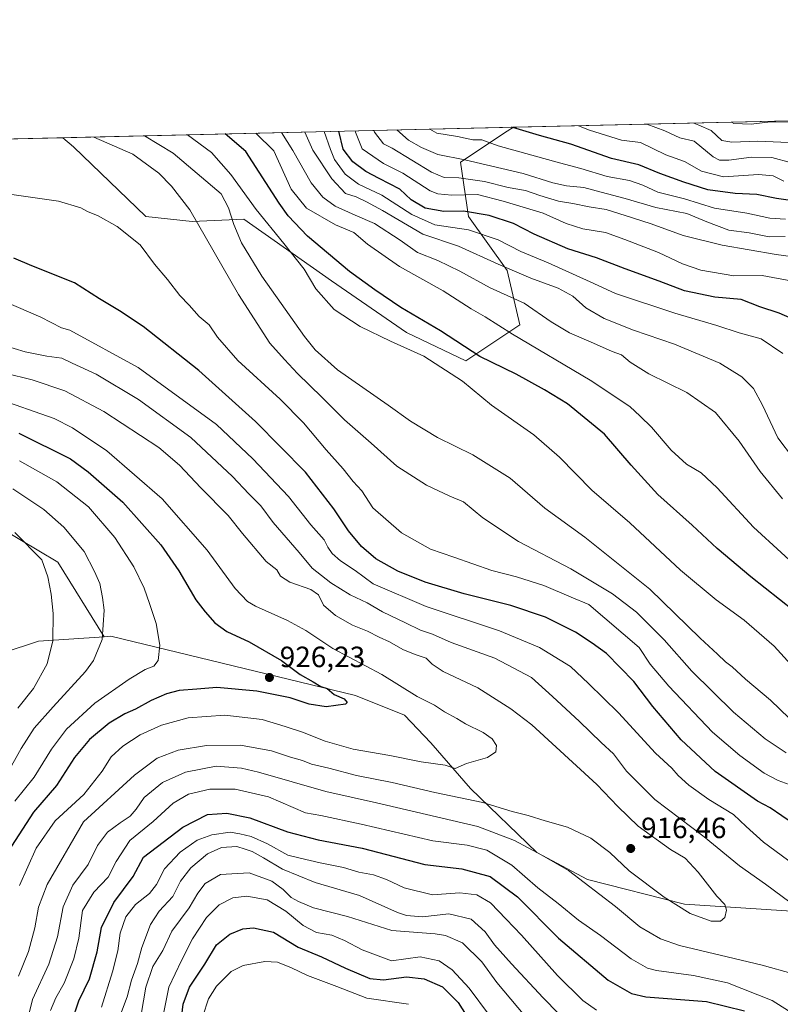
# Model space of a CAD drawing. Units: metres. Extents: x 658564 to 662028, y 4732566 to 4734959.
# Drawn here: x 660224 to 660483, y 4734623 to 4734959 of the extents above; entities that cross this region are included whole.
import ezdxf

# ---------------------------------------------------------------- set-up
doc = ezdxf.new("R2010")
doc.units = ezdxf.units.M
doc.header["$MEASUREMENT"] = 0
for name, color, linetype, lineweight in [('Arbolado forestal CxS', 92, 'Continuous', 0), ('Comarca CxS', 21, 'Continuous', 0), ('Comunidad Autónoma CxS', 142, 'Continuous', 0), ('Curva de nivel maestra', 30, 'Continuous', 30), ('Curva de nivel normal', 30, 'Continuous', 0), ('Municipio CxS', 4, 'Continuous', 0), ('Provincia CxS', 1, 'Continuous', 0), ('Punto de cota en terreno', 7, 'Continuous', 0), ('Rótulo de punto de cota en terreno', 7, 'Continuous', 0)]:
    doc.layers.add(name, color=color, linetype=linetype, lineweight=lineweight)
doc.styles.add('Style-Arial', font='txt')

# ---------------------------------------------------------------- blocks, each defined once
blk = doc.blocks.new('*U7')
at = {"layer": 'Arbolado forestal CxS', "color": 92, "linetype": 'Continuous', "lineweight": 0}
blk.add_polyline3d([(660376.7242999999, 4734891.713300001, 852.3898000000045), (660389.9398999996, 4734873.2117, 860.8463000000047), (660394.3448999999, 4734854.710300001, 867.7348000000056), (660375.8428999997, 4734842.375499999, 876.5467999999966), (660355.5790999997, 4734852.067500001, 877.9664000000049), (660330.0283000005, 4734869.688300001, 878.2869999999967), (660300.0727000004, 4734890.833100001, 883.4912000000041), (660282.4517000001, 4734889.952500001, 891.0451999999933), (660266.5938999997, 4734891.714500001, 893.7648999999947), (660241.9241000004, 4734915.5021, 891.7369000000036), (660238.3245999999, 4734918.587400001, 891.0966999999946), (660392.1134000003, 4734922.159200001, 824.1156000000047), (660389.9402999999, 4734920.786699999, 825.6328000000068), (660374.0812999997, 4734910.215100001, 835.5525999999954)], close=True, dxfattribs=at)
blk.add_polyline3d([(660204.0383000001, 4734793.0393, 940.1061000000045), (660236.6369000003, 4734773.656300001, 938.5877999999939), (660252.3696999997, 4734748.2097, 935.3632999999973), (660229.9937000005, 4734746.701099999, 941.9780000000028), (660217.9911000002, 4734742.6973, 946.0007000000041)], dxfattribs=at)
blk = doc.blocks.new('5PATER')
at = {"layer": 'Punto de cota en terreno', "linetype": 'Continuous', "lineweight": 0}
h = blk.add_hatch(color=51, dxfattribs=at)
edge = h.paths.add_edge_path()
edge.add_ellipse((0, 0), major_axis=(-0.1095731443231308, -0.1110710700762829), ratio=0.9994222409660322, start_angle=0, end_angle=360)

msp = doc.modelspace()

# ---------------------------------------------------------------- linework, layer by layer
at = {"layer": 'Arbolado forestal CxS', "color": 92, "linetype": 'Continuous', "lineweight": 0, "extrusion": (0.2747878518312155, 0.006381892579085185, 0.9614837013351266), "elevation": 212477.868515223, "flags": 128}
msp.add_lwpolyline([(4718312.348497631, -740262.1249913054), (4718312.348497631, -740488.7351124594)], dxfattribs=at)
at = {"layer": 'Arbolado forestal CxS', "color": 92, "linetype": 'Continuous', "lineweight": 0, "extrusion": (0.3991113112456936, 0.009269497221203783, 0.9168556253069561), "elevation": 308215.9051364728, "flags": 128}
msp.add_lwpolyline([(4718311.929391532, -705623.8100293849), (4718311.929391532, -705791.5903955655)], dxfattribs=at)
at = {"layer": 'Arbolado forestal CxS', "color": 92, "linetype": 'Continuous', "lineweight": 0, "extrusion": (-0.02877265983474427, -0.0006682419107344661, 0.999585757951154), "elevation": -21270.15619443906, "flags": 128}
msp.add_lwpolyline([(-4718312.276883422, 769628.1219286547), (-4718312.276883422, 769705.3376225006)], dxfattribs=at)
at = {"layer": 'Arbolado forestal CxS', "color": 92, "linetype": 'Continuous', "lineweight": 0}
for points in [[(660161.1617000002, 4734916.795299999, 888.8745000000055), (660238.3245999999, 4734918.587400001, 891.0966999999946), (660241.9241000004, 4734915.5021, 891.7369000000036), (660266.5938999997, 4734891.714500001, 893.7648999999947), (660282.4517000001, 4734889.952500001, 891.0451999999933), (660300.0727000004, 4734890.833100001, 883.4912000000041), (660330.0283000005, 4734869.688300001, 878.2869999999967), (660355.5790999997, 4734852.067500001, 877.9664000000049), (660375.8428999997, 4734842.375499999, 876.5467999999966), (660394.3448999999, 4734854.710300001, 867.7348000000056), (660389.9398999996, 4734873.2117, 860.8463000000047), (660376.7242999999, 4734891.713300001, 852.3898000000045), (660374.0812999997, 4734910.215100001, 835.5525999999954), (660389.9402999999, 4734920.786699999, 825.6328000000068), (660392.1134000003, 4734922.159200001, 824.1156000000047), (660609.9365999997, 4734927.2182, 761.8291000000027)], [(660238.3245000001, 4734918.5875, 891.0966999999946), (660241.9241000004, 4734915.5021, 891.7369000000036), (660266.5938999997, 4734891.714500001, 893.7648999999947), (660282.4517000001, 4734889.952500001, 891.0451999999933), (660300.0727000004, 4734890.833100001, 883.4912000000041), (660330.0283000005, 4734869.688300001, 878.2869999999967), (660355.5790999997, 4734852.067500001, 877.9664000000049), (660375.8428999997, 4734842.375499999, 876.5467999999966), (660394.3448999999, 4734854.710300001, 867.7348000000056), (660389.9398999996, 4734873.2117, 860.8463000000047), (660376.7242999999, 4734891.713300001, 852.3898000000045), (660374.0812999997, 4734910.215100001, 835.5525999999954), (660389.9402999999, 4734920.786699999, 825.6328000000068), (660392.1135999998, 4734922.159299999, 824.1155)], [(660238.3245000001, 4734918.5875, 891.0966999999946), (660241.9241000004, 4734915.5021, 891.7369000000036), (660266.5938999997, 4734891.714500001, 893.7648999999947), (660282.4517000001, 4734889.952500001, 891.0451999999933), (660300.0727000004, 4734890.833100001, 883.4912000000041), (660330.0283000005, 4734869.688300001, 878.2869999999967), (660355.5790999997, 4734852.067500001, 877.9664000000049), (660375.8428999997, 4734842.375499999, 876.5467999999966), (660394.3448999999, 4734854.710300001, 867.7348000000056), (660389.9398999996, 4734873.2117, 860.8463000000047), (660376.7242999999, 4734891.713300001, 852.3898000000045), (660374.0812999997, 4734910.215100001, 835.5525999999954), (660389.9402999999, 4734920.786699999, 825.6328000000068), (660392.1135999998, 4734922.159299999, 824.1155)], [(660161.1618999997, 4734916.795399999, 888.8745000000055), (660159.1054999996, 4734915.502900001, 888.7198000000062), (660149.4143000003, 4734889.0725, 893.1420000000071), (660159.9858999997, 4734853.8311, 911.2764000000025), (660190.8227000004, 4734817.708699999, 929.5939000000071), (660204.0383000001, 4734793.0393, 940.1061000000045), (660236.6369000003, 4734773.656300001, 938.5877999999939), (660252.3696999997, 4734748.2097, 935.3632999999973)], [(660161.1618999997, 4734916.795399999, 888.8745000000055), (660159.1054999996, 4734915.502900001, 888.7198000000062), (660149.4143000003, 4734889.0725, 893.1420000000071), (660159.9858999997, 4734853.8311, 911.2764000000025), (660190.8227000004, 4734817.708699999, 929.5939000000071), (660204.0383000001, 4734793.0393, 940.1061000000045), (660236.6369000003, 4734773.656300001, 938.5877999999939), (660252.3696999997, 4734748.2097, 935.3632999999973)], [(660504.5887000002, 4734653.331700001, 907.109899999996), (660450.5471000001, 4734656.905099999, 915.3390000000073), (660417.3872999996, 4734665.261299999, 910.2167000000045), (660400.0904999999, 4734674.508099999, 909.7865000000021), (660377.5119000003, 4734696.3709, 917.399900000004), (660363.9238999998, 4734712.0277, 921.5028000000021), (660354.8821, 4734721.407500001, 922.1395000000049), (660338.2613000004, 4734728.125700001, 923.672000000006), (660254.7367000004, 4734748.369700001, 934.7033999999985), (660252.3753000004, 4734748.210100001, 935.3619000000036), (660252.3696999997, 4734748.2097, 935.3632999999973), (660236.6369000003, 4734773.656300001, 938.5877999999939), (660204.0383000001, 4734793.0393, 940.1061000000045)], [(660018.6475000001, 4734721.951300001, 1000.128500000006), (660027.7984999996, 4734721.214299999, 998.655899999998), (660050.6365, 4734722.8533, 994.2936000000045), (660060.5827000003, 4734736.3487, 989.1361000000034), (660071.9304999998, 4734741.612500001, 985.7593000000053), (660078.1697000006, 4734739.3015, 986.1337000000058), (660083.4315, 4734737.352499999, 986.1049000000058), (660093.7533, 4734727.358700001, 989.0145000000049), (660095.8302999996, 4734716.595899999, 987.812300000005), (660104.2270999998, 4734707.8411, 984.4397999999929), (660112.4921000004, 4734707.3389, 983.3870000000024), (660126.4199000001, 4734710.103700001, 981.9036000000051), (660141.4461000003, 4734723.6823, 979.2210999999952), (660165.9697000004, 4734699.310699999, 964.3227999999945), (660176.2817000002, 4734689.9517, 957.5363999999972), (660192.8107000003, 4734688.947699999, 949.263699999996), (660206.0336999996, 4734696.146500001, 943.367499999993), (660207.7346999999, 4734708.8751, 946.0385999999999), (660211.1486999998, 4734733.6965, 949.1674000000058), (660217.9911000002, 4734742.6973, 946.0007000000041), (660229.9937000005, 4734746.701099999, 941.9780000000028), (660252.3696999997, 4734748.2097, 935.3632999999973)], [(660217.9911000002, 4734742.6973, 946.0007000000041), (660229.9937000005, 4734746.701099999, 941.9780000000028), (660252.3696999997, 4734748.2097, 935.3632999999973), (660252.3753000004, 4734748.210100001, 935.3619000000036), (660254.7367000004, 4734748.369700001, 934.7033999999985), (660338.2613000004, 4734728.125700001, 923.672000000006), (660354.8821, 4734721.407500001, 922.1395000000049), (660363.9238999998, 4734712.0277, 921.5028000000021), (660377.5119000003, 4734696.3709, 917.399900000004), (660400.0904999999, 4734674.508099999, 909.7865000000021), (660417.3872999996, 4734665.261299999, 910.2167000000045), (660450.5471000001, 4734656.905099999, 915.3390000000073), (660504.5887000002, 4734653.331700001, 907.109899999996)], [(660531.3487000001, 4734648.047499999, 902.0243999999948), (660504.5887000002, 4734653.331700001, 907.109899999996), (660450.5471000001, 4734656.905099999, 915.3390000000073), (660417.3872999996, 4734665.261299999, 910.2167000000045), (660400.0904999999, 4734674.508099999, 909.7865000000021), (660377.5119000003, 4734696.3709, 917.399900000004), (660363.9238999998, 4734712.0277, 921.5028000000021), (660354.8821, 4734721.407500001, 922.1395000000049), (660338.2613000004, 4734728.125700001, 923.672000000006), (660254.7367000004, 4734748.369700001, 934.7033999999985), (660252.3753000004, 4734748.210100001, 935.3619000000036), (660252.3696999997, 4734748.2097, 935.3632999999973)], [(660531.3487000001, 4734648.047499999, 902.0243999999948), (660504.5887000002, 4734653.331700001, 907.109899999996), (660450.5471000001, 4734656.905099999, 915.3390000000073), (660417.3872999996, 4734665.261299999, 910.2167000000045), (660400.0904999999, 4734674.508099999, 909.7865000000021), (660377.5119000003, 4734696.3709, 917.399900000004), (660363.9238999998, 4734712.0277, 921.5028000000021), (660354.8821, 4734721.407500001, 922.1395000000049), (660338.2613000004, 4734728.125700001, 923.672000000006), (660254.7367000004, 4734748.369700001, 934.7033999999985), (660252.3753000004, 4734748.210100001, 935.3619000000036), (660252.3696999997, 4734748.2097, 935.3632999999973)]]:
    msp.add_polyline3d(points, dxfattribs=at)
at = {"layer": 'Comarca CxS', "color": 21, "linetype": 'Continuous', "lineweight": 0, "flags": 128}
msp.add_lwpolyline([(659854.1268032189, 4732595.127707472), (658616.7400011997, 4732566.409982661), (658584.312718722, 4733976.17100519), (658563.5300012013, 4734879.689982637), (659711.061100327, 4734906.341614428), (661973.6200012261, 4734958.889982638), (662028.0100012247, 4732645.579982661)], close=True, dxfattribs=at)
at = {"layer": 'Comunidad Autónoma CxS', "color": 142, "linetype": 'Continuous', "lineweight": 0, "flags": 128}
msp.add_lwpolyline([(659854.1268032189, 4732595.127707472), (658616.7400011997, 4732566.409982661), (658584.312718722, 4733976.17100519), (658563.5300012013, 4734879.689982637), (659711.061100327, 4734906.341614428), (661973.6200012261, 4734958.889982638), (662028.0100012247, 4732645.579982661)], close=True, dxfattribs=at)
at = {"layer": 'Curva de nivel maestra', "color": 30, "linetype": 'Continuous', "lineweight": 30, "flags": 128}
for points, elevation in [([(660487.4699999997, 4734897.020099999), (660481.9000000004, 4734897.850099999), (660475.2000000002, 4734899.1801), (660467.8099999997, 4734899.600099999), (660458.4400000004, 4734900.7501), (660450.2599999999, 4734903.440099999), (660442.1200000001, 4734906.350099999), (660434.9100000003, 4734909.300100001), (660425.6200000001, 4734911.5001), (660411.6600000003, 4734916.4301), (660400.9600000001, 4734919.380100001), (660393.0300000003, 4734921.7601), (660391.4951999999, 4734922.1448)], 825), ([(660487.8799999999, 4734757.020099999), (660473.2000000002, 4734768.620100001), (660461.6500000004, 4734778.340100001), (660453.1799999997, 4734786.280099999), (660441.4100000003, 4734796.7301), (660432.25, 4734806.7401), (660423.2199999997, 4734817.350099999), (660410.6200000001, 4734827.7401), (660402.7000000002, 4734832.4901), (660393.0800000001, 4734837.860099999), (660380.6299999999, 4734843.920100001), (660367.1900000004, 4734852.640100001), (660353.6799999997, 4734860.640100001), (660344.8399999999, 4734866.6801), (660336.1600000003, 4734872.860099999), (660321.8200000003, 4734884.9901), (660315.1799999997, 4734891.890100001), (660312.1799999997, 4734896.200099999), (660300.75, 4734913.860099999), (660293.7367000004, 4734919.874399999)], 875), ([(660489.9199999999, 4734855.640100001), (660482.8300000001, 4734858.7301), (660476.2199999997, 4734860.870100001), (660469.8799999999, 4734863.3201), (660460.9000000004, 4734864.190099999), (660450.5599999997, 4734866.350099999), (660441.8099999997, 4734869.600099999), (660430.2000000002, 4734873.8101), (660420.4699999997, 4734877.5601), (660410.6600000003, 4734880.610099999), (660399.2300000006, 4734885.6801), (660392.1500000004, 4734889.270099999), (660383.7800000003, 4734892.050100001), (660375.04, 4734893.4801), (660368.3399999999, 4734893.450099999), (660361.9900000002, 4734894.4801), (660357.2199999997, 4734897.350099999), (660353.3300000001, 4734901.030099999), (660346.2999999998, 4734904.610099999), (660341.7599999999, 4734907.110099999), (660337.3300000001, 4734910.3301), (660334.0199999996, 4734914.630100001), (660332.5130000003, 4734920.775)], 850), ([(660487.7599999999, 4734684.3101), (660479.7100000001, 4734689.770099999), (660475.4699999997, 4734692.050100001), (660461.0199999996, 4734702.1501), (660449.3399999999, 4734712.960100001), (660439.7400000002, 4734724.340100001), (660433.2000000002, 4734732.880100001), (660423.9299999997, 4734742.4301), (660418.9600000001, 4734746.040100001), (660413.3200000003, 4734749.710100001), (660403.0499999998, 4734754.860099999), (660391.2000000002, 4734758.8201), (660375.2699999996, 4734762.890100001), (660362.0099999999, 4734766.840100001), (660352.6200000001, 4734770.540100001), (660345.1100000005, 4734774.790100001), (660340.2199999997, 4734779.0001), (660335.7999999998, 4734784.390100001), (660330.8200000003, 4734791.890100001), (660321.0899999999, 4734804.340100001), (660304.1200000001, 4734821.7301), (660284.7199999997, 4734839.1601), (660265.7100000001, 4734854.140100001), (660257.7000000002, 4734859.460100001), (660250.8399999999, 4734863.590100001), (660242.3200000003, 4734869.030099999), (660227.75, 4734874.840100001), (660221.5700000003, 4734877.5101)], 900), ([(660223.3399999999, 4734817.6801), (660240.8700000001, 4734808.9301), (660247, 4734804.550100001), (660258.8200000003, 4734794.1601), (660271.7699999996, 4734779.540100001), (660277.9500000002, 4734770.720100001), (660283.6699999999, 4734760.790100001), (660286.9199999999, 4734756.700099999), (660290.1500000004, 4734752.940099999), (660294.2400000002, 4734750.030099999), (660301.8799999999, 4734746.450099999), (660313, 4734740.110099999), (660319.2999999998, 4734735.360099999), (660323.8099999997, 4734732.8101), (660326.3799999999, 4734731.170100001), (660328.5499999998, 4734730.530099999), (660330.8799999999, 4734728.4301), (660334.3200000003, 4734726.960100001), (660335.3899999997, 4734725.7501), (660334.7400000002, 4734725.1601), (660328.2000000002, 4734724.3201), (660322.4400000004, 4734725.2301), (660315.8899999997, 4734727.350099999), (660304.4900000002, 4734729.620100001), (660290.8300000001, 4734730.840100001), (660284.0300000003, 4734730.340100001), (660278.0599999997, 4734729.790100001), (660273.7100000001, 4734728.710100001), (660268.4400000004, 4734726.390100001), (660263.1100000005, 4734723.5001), (660259.4199999999, 4734721.9101), (660254.0999999996, 4734718.6601), (660247.3499999996, 4734713.1501), (660242.2300000006, 4734706.920100001), (660236.1799999997, 4734697.440099999), (660228.2599999999, 4734688.290100001), (660220.7800000003, 4734676.6601)], 925), ([(660241.3600000005, 4734616.780099999), (660243.7300000006, 4734623.890100001), (660247.4500000002, 4734631.440099999), (660250.0800000001, 4734640.630100001), (660251.4900000002, 4734648.880100001), (660255.6699999999, 4734657.470100001), (660262.2999999998, 4734666.360099999), (660265.8499999996, 4734672.960100001), (660279.2300000006, 4734683.2301), (660287.6399999997, 4734687.470100001), (660294.3200000003, 4734687.9801), (660302.0999999996, 4734686.3301), (660314.9400000004, 4734681.630100001), (660325.4400000004, 4734678.850099999), (660340.4900000002, 4734676.030099999), (660361.8200000003, 4734670.440099999), (660374.4800000006, 4734668.940099999), (660384.1600000003, 4734666.380100001), (660393.5099999999, 4734659.4101), (660407.4900000002, 4734645.300100001), (660424.4299999997, 4734630.960100001), (660432.4699999997, 4734626.350099999), (660437.29, 4734625.300100001), (660458.0199999996, 4734623.630100001), (660470.9800000006, 4734620.520099999)], 900), ([(660277.8899999997, 4734610.1601), (660279.3799999999, 4734622.780099999), (660281.5199999996, 4734628.5101), (660286.8300000001, 4734636.450099999), (660290.7999999998, 4734643.030099999), (660295.3200000003, 4734646.6801), (660299.7599999999, 4734648.420100001), (660303.3899999997, 4734648.860099999), (660310.2000000002, 4734647.340100001), (660318.6500000004, 4734642.1801), (660326.5499999998, 4734638.940099999), (660334.8099999997, 4734635.0101), (660343.1100000005, 4734631.540100001), (660347.8099999997, 4734631.040100001), (660355.5999999996, 4734632.090100001), (660361.5999999996, 4734631.340100001), (660367.8899999997, 4734628.6801), (660373.25, 4734623.280099999), (660380.8399999999, 4734611.300100001)], 875)]:
    msp.add_lwpolyline(points, dxfattribs=dict(at, elevation=elevation))
at = {"layer": 'Curva de nivel normal', "color": 30, "linetype": 'Continuous', "lineweight": 0, "flags": 128}
for points, elevation in [([(660414.3062000005, 4734922.6746), (660418.04, 4734921.120100001), (660429.0099999999, 4734917.7601), (660435.4800000006, 4734916.9901), (660444.1399999997, 4734912.780099999), (660450.5300000003, 4734910.5101), (660456.3600000005, 4734907.1601), (660463.8200000003, 4734905.280099999), (660475.75, 4734906.020099999), (660480.7199999997, 4734905.530099999), (660484.4199999999, 4734903.7401)], 820), ([(660437.6536999998, 4734923.2169), (660443.8399999999, 4734920.940099999), (660448.9500000002, 4734918.5801), (660453.7699999996, 4734917.4101), (660460.29, 4734912.050100001), (660462.4199999999, 4734910.9301), (660465.6799999997, 4734910.9301), (660473.3399999999, 4734911.960100001), (660480.3499999996, 4734911.870100001), (660486.9900000002, 4734909.970100001)], 815), ([(660488.6200000001, 4734916.800100001), (660475.5800000001, 4734917.420100001), (660466.6299999999, 4734917.050100001), (660463.2199999997, 4734917.630100001), (660459.6600000003, 4734921.100099999), (660455.4100000003, 4734922.9301), (660453.6688999999, 4734923.5889)], 810), ([(660466.5854000002, 4734923.888900001), (660467.3799999999, 4734923.460100001), (660473.2599999999, 4734923.190099999), (660479.9199999999, 4734923.970100001), (660488.4199999999, 4734923.880100001)], 805), ([(660248.8393000001, 4734918.831599999), (660262.2000000002, 4734912.960100001), (660271.0599999997, 4734906.5001), (660275.3899999997, 4734902.0801), (660281.7000000002, 4734893.970100001), (660298.25, 4734865.020099999), (660308.9400000004, 4734848.4301), (660314, 4734842.850099999), (660318.4199999999, 4734838.050100001), (660326.6799999997, 4734830.0001), (660334.4699999997, 4734822.2501), (660343.5599999997, 4734814.350099999), (660352.29, 4734806.4101), (660362.4400000004, 4734799.9001), (660370.4299999997, 4734796.220100001), (660375.1200000001, 4734794.2501), (660381.6399999997, 4734788.770099999), (660393.8300000001, 4734780.700099999), (660411.6600000003, 4734771.440099999), (660425.9699999997, 4734762.850099999), (660434.0899999999, 4734756.5601), (660443.6200000001, 4734747.100099999), (660452.9600000001, 4734736.460100001), (660467.2599999999, 4734722.450099999), (660478, 4734713.300100001), (660485.2599999999, 4734708.610099999)], 890), ([(660266.1442, 4734919.2336), (660275.9500000002, 4734913.280099999), (660292.3200000003, 4734899.460100001), (660294.8399999999, 4734894.6501), (660296.6500000004, 4734888.9901), (660299.3200000003, 4734882.7501), (660306.2300000006, 4734871.340100001), (660320.7699999996, 4734850.7501), (660324.4800000006, 4734846.140100001), (660332.0899999999, 4734839.360099999), (660349.2999999998, 4734827.280099999), (660356.9800000006, 4734821.7601), (660366.1399999997, 4734816.270099999), (660378.3099999997, 4734810.3201), (660390.9800000006, 4734802.300100001), (660402.79, 4734792.130100001), (660416.4600000001, 4734782.2501), (660438.6500000004, 4734764.460100001), (660455.8899999997, 4734747.700099999), (660461.75, 4734742.2301), (660464.5300000003, 4734739.600099999), (660466.7800000003, 4734737.940099999), (660471.3300000001, 4734733.7301), (660479.9199999999, 4734726.5701), (660486.2699999996, 4734720.440099999)], 885), ([(660490.3700000001, 4734734.840100001), (660481.0999999996, 4734744.9901), (660470.8799999999, 4734753.880100001), (660461.3700000001, 4734760.840100001), (660449.0999999996, 4734770.920100001), (660431.8499999996, 4734787.050100001), (660418.8600000005, 4734798.300100001), (660407.8600000005, 4734809.520099999), (660399.1200000001, 4734817.090100001), (660384.6100000005, 4734827.2401), (660374.75, 4734835.4101), (660361.4900000002, 4734844.0001), (660350.1100000005, 4734849.130100001), (660339.7999999998, 4734854.0801), (660330.9699999997, 4734859.920100001), (660324.7100000001, 4734867.040100001), (660320.7300000006, 4734873.7401), (660313.7800000003, 4734882.420100001), (660304.2999999998, 4734894.0801), (660295.6799999997, 4734905.9801), (660289.0199999996, 4734913.590100001), (660280.8159999996, 4734919.574300001)], 880), ([(660304.1277000001, 4734920.115700001), (660310.3600000005, 4734914.0801), (660316.29, 4734901.0001), (660321.5, 4734894.5601), (660331.4000000004, 4734888.8201), (660337.6900000004, 4734886.2401), (660342.2699999996, 4734882.190099999), (660353.2699999996, 4734874.670100001), (660368.1699999999, 4734866.340100001), (660377.6600000003, 4734860.130100001), (660382.4800000006, 4734857.390100001), (660391.8099999997, 4734851.460100001), (660418.3099999997, 4734835.790100001), (660431.8899999997, 4734826.800100001), (660435.3700000001, 4734823.520099999), (660439.2000000002, 4734819.720100001), (660445.9100000003, 4734811.960100001), (660451.1799999997, 4734807.1801), (660456.2100000001, 4734804.170100001), (660461.6299999999, 4734799.0801), (660474.0899999999, 4734785.5801), (660492.9800000006, 4734768.270099999)], 870), ([(660313.0001999997, 4734920.321799999), (660316.8099999997, 4734914.2301), (660323.0800000001, 4734903.1601), (660327.04, 4734898.2401), (660331.29, 4734895.2601), (660338.04, 4734892.140100001), (660344.7100000001, 4734889.290100001), (660353.4600000001, 4734883.5701), (660359.3300000001, 4734879.4101), (660366.3099999997, 4734876.610099999), (660373.8399999999, 4734873.030099999), (660384.1200000001, 4734867.3301), (660395.7400000002, 4734862.0701), (660405, 4734855.7401), (660411.29, 4734851.940099999), (660419.4699999997, 4734848.470100001), (660425.8200000003, 4734845.600099999), (660429.0199999996, 4734844.460100001), (660431.9199999999, 4734841.9101), (660438.3099999997, 4734838.020099999), (660451.2599999999, 4734831.5701), (660461.1299999999, 4734824.8201), (660469.1699999999, 4734814.9901), (660476.3600000005, 4734804.6601), (660483.9400000004, 4734795.2501)], 865), ([(660320.8794999998, 4734920.504799999), (660323.5999999996, 4734914.390100001), (660330.0700000003, 4734904.550100001), (660334.8200000003, 4734899.550100001), (660338.4800000006, 4734898.4101), (660341.9500000002, 4734896.6801), (660347.4699999997, 4734893.7601), (660361.2400000002, 4734885.700099999), (660373.3600000005, 4734881.520099999), (660386.9500000002, 4734875.470100001), (660398.1100000005, 4734870.690099999), (660407.4000000004, 4734867.270099999), (660412.4100000003, 4734864.5101), (660416.7999999998, 4734860.530099999), (660423.1399999997, 4734856.840100001), (660433.1200000001, 4734852.870100001), (660447.1500000004, 4734848.110099999), (660462.5300000003, 4734841.620100001), (660470.0999999996, 4734836.920100001), (660474.0599999997, 4734832.950099999), (660477.1399999997, 4734827.300100001), (660482.3499999996, 4734816.1501), (660487.7300000006, 4734809.0101)], 860), ([(660327.5461999997, 4734920.659600001), (660329.7199999997, 4734914.530099999), (660331.0899999999, 4734911.1501), (660334.6399999997, 4734906.090100001), (660339.2599999999, 4734902.7401), (660347.1500000004, 4734898.920100001), (660357.4100000003, 4734892.4101), (660365.3099999997, 4734888.860099999), (660376.7400000002, 4734887.1801), (660386.8499999996, 4734883.7401), (660394.5899999999, 4734879.780099999), (660403.9800000006, 4734875.860099999), (660418.3099999997, 4734869.420100001), (660426.9000000004, 4734865.370100001), (660447.1799999997, 4734858.6601), (660461.5099999999, 4734854.470100001), (660469.2000000002, 4734852.0001), (660476.6600000003, 4734849.960100001), (660484.04, 4734844.940099999)], 855), ([(660338.074, 4734920.904200001), (660338.1699999999, 4734920.460100001), (660340.5, 4734914.780099999), (660347.75, 4734909.840100001), (660354.3700000001, 4734906.5101), (660363.7199999997, 4734900.5101), (660366.2999999998, 4734899.420100001), (660371.04, 4734898.970100001), (660379.8300000001, 4734899.220100001), (660388.6500000004, 4734896.920100001), (660402.3200000003, 4734892.780099999), (660410.1699999999, 4734889.3101), (660415.7800000003, 4734887.470100001), (660423.5599999997, 4734886.1801), (660430.1900000004, 4734883.790100001), (660441.6600000003, 4734879.370100001), (660449.8499999996, 4734875.4901), (660456.1200000001, 4734873.370100001), (660467.4000000004, 4734871.4801), (660477, 4734871.5001), (660487.4199999999, 4734869.630100001)], 845), ([(660344.4995999997, 4734921.053400001), (660344.6699999999, 4734920.450099999), (660347.7999999998, 4734916.5001), (660350.6699999999, 4734915.020099999), (660364.1500000004, 4734906.8101), (660368.4800000006, 4734905.020099999), (660373.4800000006, 4734904.9301), (660382.1900000004, 4734903.690099999), (660390.3099999997, 4734901.5701), (660396.1900000004, 4734900.540100001), (660401.0800000001, 4734898.8201), (660407.4800000006, 4734896.920100001), (660412.4000000004, 4734896.1801), (660417.9299999997, 4734895.030099999), (660423.7199999997, 4734894.120100001), (660432.7400000002, 4734891.190099999), (660439.0899999999, 4734889.220100001), (660450.0700000003, 4734885.190099999), (660463.4000000004, 4734881.860099999), (660481.8200000003, 4734878.6601), (660493.4699999997, 4734877.120100001)], 840), ([(660352.3403000003, 4734921.235500001), (660356.3200000003, 4734917.7401), (660360.6900000004, 4734915.2501), (660366.3099999997, 4734912.890100001), (660375.5599999997, 4734911.0801), (660395.4500000002, 4734906.420100001), (660405.5499999998, 4734903.1601), (660410.2100000001, 4734902.1601), (660416.1799999997, 4734901.640100001), (660422.0700000003, 4734900.020099999), (660430.2000000002, 4734897.890100001), (660440.6900000004, 4734894.780099999), (660451.3099999997, 4734892.7601), (660458.0999999996, 4734889.9101), (660465.6600000003, 4734887.050100001), (660472.6100000005, 4734886.130100001), (660479.4100000003, 4734884.800100001), (660484.8700000001, 4734884.8201)], 835), ([(660484.9900000002, 4734890.780099999), (660479.6900000004, 4734891.170100001), (660471.7599999999, 4734892.8201), (660460.7999999998, 4734894.530099999), (660450.4699999997, 4734897.700099999), (660441.4199999999, 4734899.9801), (660436.2599999999, 4734902.390100001), (660431.7599999999, 4734903.970100001), (660424.1500000004, 4734905.370100001), (660415.1500000004, 4734908.130100001), (660407.8600000005, 4734909.9901), (660386.9500000002, 4734915.860099999), (660381.3200000003, 4734917.920100001), (660378.2300000006, 4734917.880100001), (660373.0199999996, 4734919.030099999), (660366.0099999999, 4734920.1601), (660363.5902000006, 4734921.4967)], 830), ([(660216.8300000001, 4734899.7501), (660236.7699999996, 4734896.9001), (660244.5, 4734894.700099999), (660246.7199999997, 4734893.440099999), (660250.3700000001, 4734891.870100001), (660256.8499999996, 4734888.280099999), (660264.7199999997, 4734881.9801), (660269.6200000001, 4734875.380100001), (660274.0700000003, 4734870.1801), (660278.2400000002, 4734864.7301), (660281.4199999999, 4734861.370100001), (660284.8099999997, 4734857.5801), (660288.2100000001, 4734854.6501), (660291.0599999997, 4734850.5001), (660298.0499999998, 4734842.4901), (660312.5199999996, 4734829.300100001), (660320.4800000006, 4734821.2601), (660328.2199999997, 4734812.050100001), (660334.0199999996, 4734805.4801), (660337.4400000004, 4734801.2601), (660340.3200000003, 4734798.0601), (660344.0999999996, 4734792.2401), (660353.8899999997, 4734783.670100001), (660363.8600000005, 4734778.0701), (660371.7699999996, 4734775.390100001), (660384.7000000002, 4734770.840100001), (660393.1500000004, 4734768.640100001), (660402.4800000006, 4734765.6801), (660411.8099999997, 4734761.700099999), (660417.8099999997, 4734759.2401), (660434.9800000006, 4734744.550100001), (660438.8399999999, 4734738.850099999), (660445.1299999999, 4734731.280099999), (660460.04, 4734715.610099999), (660469.4299999997, 4734707.600099999), (660477.7000000002, 4734701.600099999), (660482.4600000001, 4734699.110099999), (660486.2599999999, 4734697.720100001)], 895), ([(660218.9900000002, 4734862.420100001), (660230.8499999996, 4734857.300100001), (660237.8600000005, 4734853.710100001), (660240.6500000004, 4734852.840100001), (660264.0499999998, 4734840.140100001), (660290.7699999996, 4734820.690099999), (660303.2000000002, 4734808.9901), (660315.3200000003, 4734796.100099999), (660323.0099999999, 4734786.460100001), (660327.4900000002, 4734781.2501), (660328.7999999998, 4734778.840100001), (660330.2599999999, 4734776.600099999), (660333.1200000001, 4734774.1601), (660338.1200000001, 4734770.840100001), (660344.2800000003, 4734766.2401), (660362.29, 4734758.550100001), (660387.3799999999, 4734750.190099999), (660400.9800000006, 4734744.5101), (660411.5599999997, 4734738.050100001), (660417.75, 4734732.220100001), (660427.9500000002, 4734722.2601), (660440.6299999999, 4734708.460100001), (660446.2199999997, 4734703.290100001), (660448.3499999996, 4734700.8101), (660451.9500000002, 4734697.5101), (660458.7999999998, 4734692.6501), (660467.2000000002, 4734687.4901), (660471.5099999999, 4734683.360099999), (660477.4500000002, 4734678.0601), (660487.8200000003, 4734670.450099999)], 905), ([(660492.2000000002, 4734653.4001), (660478.1699999999, 4734663.7401), (660469.2699999996, 4734670.020099999), (660457.2199999997, 4734679.850099999), (660440.4000000004, 4734692.600099999), (660430.6600000003, 4734702.3101), (660426.25, 4734708.170100001), (660422.0499999998, 4734712.0601), (660414.7000000002, 4734719.2401), (660405.4600000001, 4734727.8201), (660398.2400000002, 4734734.300100001), (660385.8099999997, 4734740.890100001), (660370.8499999996, 4734746.1801), (660364.4800000006, 4734749.040100001), (660360.4400000004, 4734750.440099999), (660355.3099999997, 4734752.9801), (660347.4400000004, 4734756.720100001), (660342.1600000003, 4734759.780099999), (660336.3899999997, 4734762.540100001), (660329.7599999999, 4734766.610099999), (660323.4299999997, 4734771.5801), (660318.9500000002, 4734776.9101), (660310.1100000005, 4734787.2501), (660305.9000000004, 4734792.920100001), (660301.7699999996, 4734796.940099999), (660296.2599999999, 4734802.880100001), (660281.9699999997, 4734816.210100001), (660264.1200000001, 4734829.1501), (660249.6600000003, 4734837.8201), (660241.5, 4734841.620100001), (660237.9699999997, 4734843.3101), (660232.8099999997, 4734844.0101), (660225.4299999997, 4734845.530099999), (660217.9500000002, 4734847.710100001)], 910), ([(660218.5800000001, 4734838.190099999), (660227.8600000005, 4734835.960100001), (660239.0199999996, 4734832.120100001), (660252.2999999998, 4734825.0701), (660271.0499999998, 4734812.8301), (660278.1600000003, 4734806.7401), (660285.4199999999, 4734799.100099999), (660294.7300000006, 4734789.6501), (660299.6600000003, 4734783.440099999), (660307.7400000002, 4734773.9301), (660311.3200000003, 4734771.0601), (660312.6500000004, 4734768.850099999), (660315.75, 4734766.780099999), (660322.9900000002, 4734764.370100001), (660325.6100000005, 4734762.460100001), (660327.2999999998, 4734759.020099999), (660331.3499999996, 4734755.420100001), (660337.1500000004, 4734752.1601), (660342.2999999998, 4734750.120100001), (660346.3200000003, 4734748.020099999), (660349.8300000001, 4734746.5101), (660354.3200000003, 4734743.840100001), (660358.5300000003, 4734742.0801), (660362.29, 4734740.920100001), (660364.3399999999, 4734738.8201), (660368.1600000003, 4734736.360099999), (660379.9400000004, 4734730.7601), (660391.2800000003, 4734723.640100001), (660398.3399999999, 4734718.140100001), (660420.6399999997, 4734697.710100001), (660427.7000000002, 4734690.2301), (660434.7400000002, 4734683.4801), (660445.7000000002, 4734675.520099999), (660450.7400000002, 4734672.5601), (660455.2100000001, 4734667.840100001), (660461.5, 4734659.5701), (660464.2999999998, 4734656.8301), (660464.8799999999, 4734654.8201), (660464.3300000001, 4734652.340100001), (660462.8499999996, 4734651.0701), (660459.5999999996, 4734651.050100001), (660452.4600000001, 4734653.710100001), (660443.5199999996, 4734659.2301), (660431.5700000003, 4734668.280099999), (660425, 4734674.4801), (660418.4900000002, 4734679.4001), (660410.5599999997, 4734683.140100001), (660402.9000000004, 4734685.340100001), (660397.1500000004, 4734687.200099999), (660391.6900000004, 4734688.5601), (660381.6399999997, 4734691.620100001), (660365.2699999996, 4734695.0701), (660350.6900000004, 4734698.4801), (660338.5300000003, 4734700.770099999), (660329.0899999999, 4734703.270099999), (660323.1600000003, 4734704.6501), (660320.1299999999, 4734705.950099999), (660316.0499999998, 4734707.0701), (660309.5700000003, 4734709.190099999), (660298.9699999997, 4734711.140100001), (660287.29, 4734711.0801), (660277.6699999999, 4734709.470100001), (660270.5499999998, 4734706.790100001), (660262.7999999998, 4734700.960100001), (660245.3099999997, 4734684.950099999), (660232.9299999997, 4734663.630100001), (660229.9800000006, 4734655.870100001), (660228.7599999999, 4734648.860099999), (660226.5800000001, 4734640.710100001), (660223.2199999997, 4734632.300100001)], 915), ([(660223.5, 4734663.290100001), (660229.25, 4734675.9801), (660235.6799999997, 4734685.3201), (660245.4699999997, 4734694.350099999), (660251.7199999997, 4734702.2601), (660254.7999999998, 4734707.140100001), (660258.8300000001, 4734710.890100001), (660264.7100000001, 4734714.7301), (660271.9600000001, 4734718.0601), (660281.0700000003, 4734720.520099999), (660293.6399999997, 4734721.440099999), (660306.3799999999, 4734719.9001), (660314.2000000002, 4734717.5601), (660320.1500000004, 4734715.670100001), (660327.9000000004, 4734712.5001), (660337.3799999999, 4734709.850099999), (660349.8799999999, 4734707.610099999), (660360.6299999999, 4734705.540100001), (660368.8600000005, 4734704.3201), (660372.2300000006, 4734703.2601), (660376.1500000004, 4734704.880100001), (660383.25, 4734706.950099999), (660386.1600000003, 4734708.950099999), (660386.2800000003, 4734711.020099999), (660384.8399999999, 4734713.300100001), (660381.7400000002, 4734715.530099999), (660375.7199999997, 4734718.470100001), (660372.8300000001, 4734720.290100001), (660368.5899999999, 4734722.530099999), (660365.1600000003, 4734724.850099999), (660359.2199999997, 4734727.8201), (660347.1600000003, 4734735.2601), (660330.5099999999, 4734744.210100001), (660321.2300000006, 4734750.340100001), (660314.9800000006, 4734753.790100001), (660304.0499999998, 4734758.6501), (660301.3799999999, 4734760.2501), (660297.1399999997, 4734764.640100001), (660287.5999999996, 4734777.8101), (660272.2000000002, 4734795.300100001), (660253.2800000003, 4734811.720100001), (660241.5800000001, 4734819.5801), (660235.29, 4734822.7301), (660215.04, 4734829.8201)], 920), ([(660221.9500000002, 4734692.040100001), (660228.4900000002, 4734700.2301), (660234.4500000002, 4734709.840100001), (660239.5700000003, 4734716.600099999), (660249.2100000001, 4734725.5001), (660261, 4734733.7601), (660266.4000000004, 4734736.9901), (660269.3399999999, 4734738.1601), (660270.8399999999, 4734740.0601), (660271.4600000001, 4734745.340100001), (660270.2100000001, 4734752.770099999), (660267.8600000005, 4734759.5101), (660266.0999999996, 4734764.7301), (660262.5300000003, 4734772.020099999), (660256.0599999997, 4734782.040100001), (660247.0499999998, 4734792.5001), (660236.2999999998, 4734801.0701), (660223.5, 4734808.2501)], 930), ([(660219.0800000001, 4734701.040100001), (660224.04, 4734710.0601), (660228.5700000003, 4734716.950099999), (660235, 4734724.280099999), (660246.0899999999, 4734736.280099999), (660248.79, 4734740.100099999), (660251.7800000003, 4734747.280099999), (660252.4699999997, 4734757.280099999), (660251.7999999998, 4734761.610099999), (660250.9800000006, 4734766.390100001), (660249.1100000005, 4734770.420100001), (660245.5899999999, 4734777.360099999), (660238.6299999999, 4734785.6501), (660231.7800000003, 4734791.610099999), (660221.2599999999, 4734798.7401)], 935), ([(660221.9600000001, 4734783.7401), (660231.0800000001, 4734774.460100001), (660233.1600000003, 4734768.6801), (660234.3600000005, 4734762.7401), (660235.0099999999, 4734756.120100001), (660234.8600000005, 4734746.8201), (660232.9199999999, 4734738.960100001), (660228.25, 4734730.5001), (660222.9800000006, 4734723.840100001)], 940), ([(660226.0599999997, 4734616.460100001), (660227.9800000006, 4734624.300100001), (660233.5800000001, 4734636.4301), (660236.54, 4734645.7401), (660238.4500000002, 4734655.9301), (660241.75, 4734663.360099999), (660246.9600000001, 4734670.440099999), (660250.1200000001, 4734676.960100001), (660253.5300000003, 4734681.440099999), (660257.8899999997, 4734684.6801), (660261.3200000003, 4734686.920100001), (660263.3600000005, 4734689.280099999), (660266.1200000001, 4734693.280099999), (660272.2800000003, 4734698.470100001), (660280.1900000004, 4734702.0001), (660290.6799999997, 4734704.040100001), (660299.2599999999, 4734703.3201), (660305.0499999998, 4734701.970100001), (660328.0700000003, 4734695.3301), (660345.3499999996, 4734691.530099999), (660359.0599999997, 4734688.290100001), (660379.9500000002, 4734683.420100001), (660392.5199999996, 4734678.6501), (660401.79, 4734673.600099999), (660410.9000000004, 4734668.380100001), (660426.9000000004, 4734656.140100001), (660435.25, 4734649.1601), (660442.2599999999, 4734645.050100001), (660448.7999999998, 4734642.7401), (660477.0099999999, 4734636.040100001), (660487.6299999999, 4734633.0801)], 910), ([(660499.2800000003, 4734612.050100001), (660480.4100000003, 4734623.970100001), (660465.2400000002, 4734630.0101), (660453.6299999999, 4734632.5101), (660440.9299999997, 4734634.210100001), (660437.8300000001, 4734635.0601), (660432.3300000001, 4734638.170100001), (660421.8499999996, 4734646.170100001), (660414.3300000001, 4734651.470100001), (660407.3499999996, 4734657.170100001), (660400.4800000006, 4734662.4801), (660391.54, 4734670.220100001), (660383.0199999996, 4734675.3201), (660376.3700000001, 4734677.040100001), (660364.5800000001, 4734678.5001), (660340.0999999996, 4734684.2501), (660326.3200000003, 4734687.120100001), (660321.1100000005, 4734688.0801), (660308.4900000002, 4734693.5101), (660297.1600000003, 4734696.1801), (660288.4900000002, 4734696.130100001), (660281.1600000003, 4734694.440099999), (660275.9800000006, 4734691.4101), (660269.0899999999, 4734685.170100001), (660261.1900000004, 4734678.620100001), (660256.4900000002, 4734671.4801), (660253.75, 4734666.0601), (660248.8300000001, 4734660.9801), (660245.0599999997, 4734654.6801), (660243.75, 4734645.3301), (660242.0899999999, 4734638.190099999), (660238.7999999998, 4734629.960100001), (660235.9100000003, 4734624.960100001), (660234.0800000001, 4734620.630100001)], 905), ([(660420.5, 4734620.690099999), (660415.7699999996, 4734624.030099999), (660407.1699999999, 4734632.4901), (660394.8899999997, 4734646.3201), (660389.6500000004, 4734651.800100001), (660384.2400000002, 4734657.380100001), (660379.5700000003, 4734660.050100001), (660373.8700000001, 4734660.7301), (660364.4400000004, 4734660.110099999), (660354.7800000003, 4734662.420100001), (660348.75, 4734665.350099999), (660344.3300000001, 4734666.920100001), (660339.3200000003, 4734667.790100001), (660334.1500000004, 4734669.4101), (660326.0999999996, 4734671.050100001), (660319.3399999999, 4734672.600099999), (660315.1600000003, 4734673.630100001), (660308.1600000003, 4734677.5001), (660302.6399999997, 4734679.940099999), (660298.7000000002, 4734680.860099999), (660295.4600000001, 4734681.4901), (660289.1600000003, 4734680.530099999), (660284.1399999997, 4734678.7401), (660278.4000000004, 4734674.6801), (660273.0300000003, 4734668.960100001), (660270.3099999997, 4734663.630100001), (660267.9299999997, 4734660.5801), (660263.0700000003, 4734656.7501), (660259.7999999998, 4734652.5801), (660257.8399999999, 4734646.960100001), (660257.0999999996, 4734640.960100001), (660255.2599999999, 4734633.7401), (660251.5499999998, 4734621.7501)], 895), ([(660412.7800000003, 4734614.2601), (660402.2699999996, 4734624.940099999), (660391.4100000003, 4734636.540100001), (660385.6600000003, 4734642.960100001), (660382.4900000002, 4734647.420100001), (660377.7400000002, 4734651.7601), (660370.0599999997, 4734653.5601), (660361.0199999996, 4734652.5601), (660355.6399999997, 4734653.0101), (660352.5599999997, 4734654.0801), (660339.5999999996, 4734659.870100001), (660324.4299999997, 4734664.2301), (660313.3300000001, 4734668.8101), (660306.8499999996, 4734672.700099999), (660302.9199999999, 4734674.8201), (660300.5199999996, 4734675.6801), (660297.7400000002, 4734676.630100001), (660292.4299999997, 4734676.2401), (660287.7300000006, 4734674.0701), (660281.9400000004, 4734669.2601), (660278.5199999996, 4734664.700099999), (660275.8099999997, 4734659.460100001), (660271.1699999999, 4734654.550100001), (660268.2300000006, 4734649.9001), (660265.2699999996, 4734642.130100001), (660263.75, 4734636.670100001), (660261.6900000004, 4734630.960100001), (660260.2199999997, 4734625.2601), (660258.2800000003, 4734620.1801)], 890), ([(660404.9600000001, 4734608.110099999), (660386.4800000006, 4734630.1801), (660381.3799999999, 4734637.170100001), (660374.7000000002, 4734643.700099999), (660368.9500000002, 4734646.2401), (660365.3799999999, 4734646.7501), (660350.6299999999, 4734647.860099999), (660335.5, 4734652.670100001), (660323.9100000003, 4734655.620100001), (660318.79, 4734657.780099999), (660316.2199999997, 4734659.210100001), (660313.5099999999, 4734661.890100001), (660309.6699999999, 4734664.720100001), (660301.9000000004, 4734667.590100001), (660292.1200000001, 4734666.9801), (660286.8799999999, 4734663.920100001), (660284.4400000004, 4734660.6801), (660281.4800000006, 4734655.6601), (660275.5599999997, 4734647.670100001), (660272.3899999997, 4734641.040100001), (660269, 4734635.5801), (660266.6600000003, 4734628.5001), (660263.5199999996, 4734610.590100001)], 885), ([(660271.0199999996, 4734611.440099999), (660274.5300000003, 4734628.520099999), (660278.8099999997, 4734637.620100001), (660282.5800000001, 4734645.050100001), (660287.3799999999, 4734652.290100001), (660291.6500000004, 4734656.6801), (660296.3200000003, 4734659.0101), (660301.1299999999, 4734659.600099999), (660308.0300000003, 4734658.3201), (660314.3899999997, 4734654.4901), (660320.3099999997, 4734649.610099999), (660324.9199999999, 4734647.2601), (660330.1399999997, 4734646.2601), (660334.4500000002, 4734644.5001), (660340.4699999997, 4734641.280099999), (660350.4900000002, 4734637.5701), (660360.2300000006, 4734638.880100001), (660366.7699999996, 4734637.5101), (660371.2300000006, 4734634.4301), (660377.0199999996, 4734628.220100001), (660383.9000000004, 4734618.840100001)], 880), ([(660356.2999999998, 4734622.690099999), (660342.1100000005, 4734624.7401), (660331.8399999999, 4734628.8301), (660321.8600000005, 4734632.5801), (660316.3899999997, 4734635.170100001), (660311.5499999998, 4734637.140100001), (660307.25, 4734637.290100001), (660299.8200000003, 4734635.890100001), (660295.7300000006, 4734633.940099999), (660290.7199999997, 4734628.920100001), (660288.0199999996, 4734624.540100001), (660286.0999999996, 4734618.630100001)], 870)]:
    msp.add_lwpolyline(points, dxfattribs=dict(at, elevation=elevation))
at = {"layer": 'Municipio CxS', "color": 4, "linetype": 'Continuous', "lineweight": 0, "flags": 128}
msp.add_lwpolyline([(659711.061100327, 4734906.341614428), (661973.6200012261, 4734958.889982638), (662028.0100012247, 4732645.579982661), (659854.1268032189, 4732595.127707472)], dxfattribs=at)
at = {"layer": 'Provincia CxS', "color": 1, "linetype": 'Continuous', "lineweight": 0, "flags": 128}
msp.add_lwpolyline([(659854.1268032189, 4732595.127707472), (658616.7400011997, 4732566.409982661), (658584.312718722, 4733976.17100519), (658563.5300012013, 4734879.689982637), (659711.061100327, 4734906.341614428), (661973.6200012261, 4734958.889982638), (662028.0100012247, 4732645.579982661)], close=True, dxfattribs=at)

# ---------------------------------------------------------------- block references
at = {"layer": 'Arbolado forestal CxS', "color": 92, "linetype": 'Continuous', "lineweight": 0}
msp.add_blockref('*U7', (0, 0), dxfattribs=at)
at = {"layer": 'Punto de cota en terreno', "color": 7, "linetype": 'Continuous', "lineweight": 0, "xscale": 10, "yscale": 10, "zscale": 10}
for p in [(660308.8200000003, 4734734.289999999, 926.2299999999959), (660432.1500000004, 4734675.9, 916.4600000000064)]:
    msp.add_blockref('5PATER', p, dxfattribs=at)

# ---------------------------------------------------------------- texts
at = {"layer": 'Rótulo de punto de cota en terreno', "color": 7, "linetype": 'Continuous', "lineweight": 0, "style": 'Style-Arial'}
for s, p in [('926,23', (660312.3477999996, 4734737.8178)), ('916,46', (660435.6777999997, 4734679.427800001))]:
    msp.add_text(s, height=7.000000000000002, dxfattribs=at).set_placement(p)

doc.saveas('drawing.dxf')
